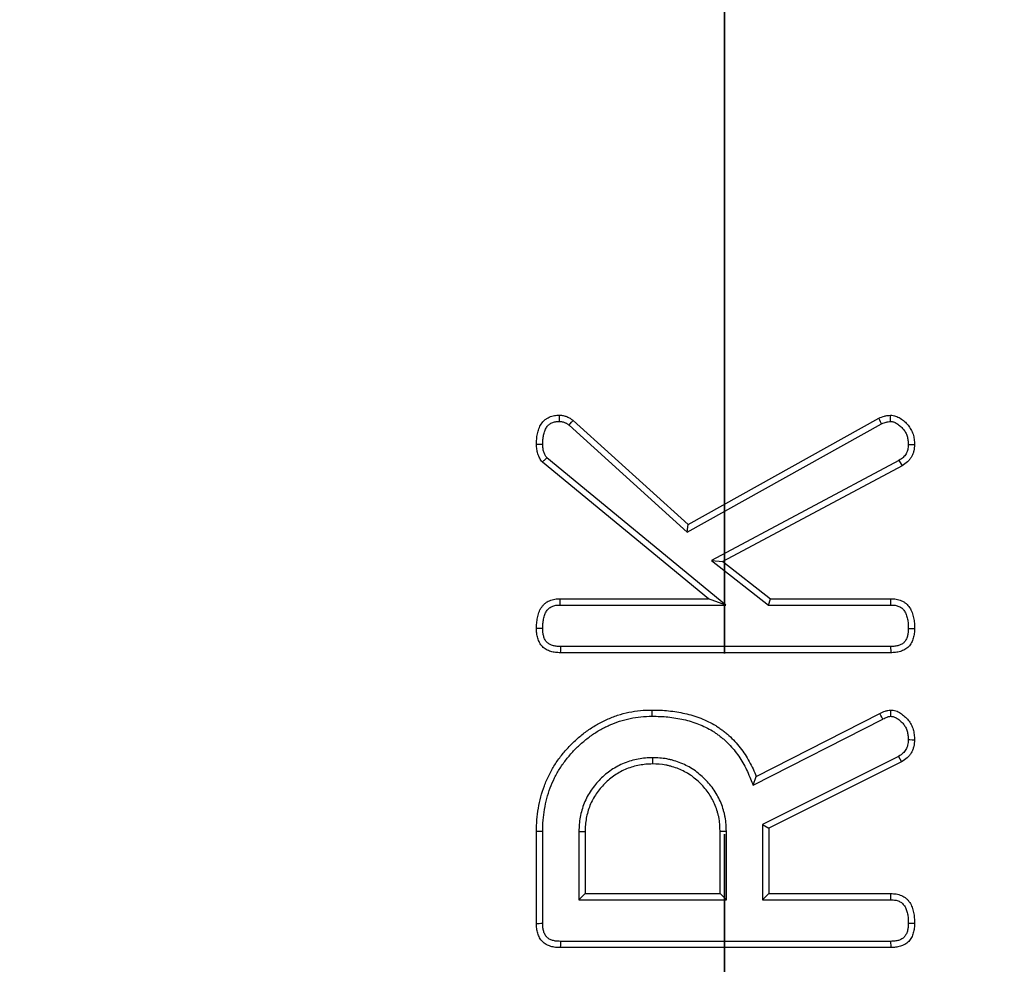
# Model space of a CAD drawing. Units: millimetres. Extents: x -189 to 5122, y -147 to 1848.
# Drawn here: x 594 to 629, y 653 to 686 of the extents above; entities that cross this region are included whole.
import ezdxf

# ---------------------------------------------------------------- set-up
doc = ezdxf.new("R2010")
doc.units = ezdxf.units.MM
doc.header["$LTSCALE"] = 5
doc.linetypes.add('PHANTOM', pattern=[12.7, 6.35, -1.27, 1.27, -1.27, 1.27, -1.27])

msp = doc.modelspace()

# ---------------------------------------------------------------- linework, layer by layer
at = {"color": 7, "linetype": 'PHANTOM', "lineweight": 35}
msp.add_line((619.116186, 1140.414687), (619.116186, 393.23013), dxfattribs=at)
at = {"color": 7, "linetype": 'Continuous', "lineweight": 25}
for p, q in [((613.801188, 672.336368), (617.839486, 668.688874)), ((617.839486, 668.688874), (624.530507, 672.416306)), ((613.659359, 672.169735), (617.809107, 668.421578)), ((617.809107, 668.421578), (624.626673, 672.219505)), ((619.159893, 665.861838), (612.884597, 671.027475)), ((625.237501, 670.938602), (618.656184, 667.420307)), ((618.550037, 666.080556), (612.723519, 670.876774)), ((625.34764, 670.749469), (619.056304, 667.386196)), ((617.809107, 668.421578), (617.839486, 668.688874)), ((618.656184, 667.420307), (620.659936, 665.861838)), ((618.656184, 667.420307), (619.056304, 667.386196)), ((619.056304, 667.386196), (620.734981, 666.080556)), ((613.348212, 666.080556), (618.550037, 666.080556)), ((613.350997, 665.861838), (619.159893, 665.861838)), ((619.159893, 665.861838), (618.550037, 666.080556)), ((620.659936, 665.861838), (620.734981, 666.080556)), ((620.659936, 665.861838), (624.947773, 665.861838)), ((620.734981, 666.080556), (624.950916, 666.080556)), ((624.942834, 664.404473), (613.359213, 664.404473)), ((624.947956, 664.185762), (613.354133, 664.185762)), ((620.231674, 659.841328), (624.568995, 662.055877)), ((620.119229, 659.538338), (624.669049, 661.861379)), ((625.222188, 660.550127), (620.448165, 658.161607)), ((625.329877, 660.359441), (620.666886, 658.026466)), ((620.119229, 659.538338), (620.231674, 659.841328)), ((620.448165, 658.161607), (620.666886, 658.026466)), ((620.448165, 658.161607), (620.448165, 655.516216)), ((612.519235, 654.677989), (612.519235, 657.913962)), ((612.737957, 654.68046), (612.737957, 657.911926)), ((614.005836, 657.917216), (614.005836, 655.516216)), ((614.224558, 657.913962), (614.224558, 655.734941)), ((618.961564, 655.734941), (618.961564, 657.913962)), ((619.180286, 655.516216), (619.180286, 657.917923)), ((620.666886, 658.026466), (620.666886, 655.734941)), ((614.005836, 655.516216), (614.224558, 655.734941)), ((614.005836, 655.516216), (619.180286, 655.516216)), ((614.224558, 655.734941), (618.961564, 655.734941)), ((619.180286, 655.516216), (618.961564, 655.734941)), ((620.448165, 655.516216), (620.666886, 655.734941)), ((620.448165, 655.516216), (624.950769, 655.516216)), ((620.666886, 655.734941), (624.953877, 655.734941)), ((624.942834, 654.058858), (613.356291, 654.058858)), ((624.947956, 653.840134), (613.354133, 653.840134))]:
    msp.add_line(p, q, dxfattribs=at)
at = {"color": 7, "linetype": 'Continuous', "lineweight": 25, "flags": 128}
for points in [[(613.327597, 672.30397), (613.328428, 672.368262), (613.329435, 672.445575), (613.330448, 672.522887)], [(613.659359, 672.169735), (613.700997, 672.218686), (613.751087, 672.277533), (613.801188, 672.336368)], [(624.626673, 672.219505), (624.593896, 672.286641), (624.562208, 672.351474), (624.530507, 672.416306)], [(612.738041, 671.496681), (612.670501, 671.496321), (612.602962, 671.495973), (612.519235, 671.495551)], [(625.56389, 671.496495), (625.617359, 671.496253), (625.700107, 671.495893), (625.782853, 671.495551)], [(625.237501, 670.938602), (625.279937, 670.865772), (625.313794, 670.807627), (625.34764, 670.749469)], [(613.350997, 665.861838), (613.350267, 665.918705), (613.349236, 665.99963), (613.348212, 666.080556)], [(624.947773, 665.861838), (624.948847, 665.936089), (624.949884, 666.008323), (624.950916, 666.080556)], [(612.73799, 665.039406), (612.681113, 665.039145), (612.600174, 665.038779), (612.519235, 665.038418)], [(625.564094, 665.039244), (625.623367, 665.039021), (625.70311, 665.038716), (625.782853, 665.038418)], [(613.359213, 664.404473), (613.357535, 664.332389), (613.355832, 664.259075), (613.354133, 664.185762)], [(624.942834, 664.404473), (624.944225, 664.345216), (624.946092, 664.265483), (624.947956, 664.185762)], [(616.572849, 661.95851), (616.572593, 662.067884), (616.572336, 662.177259)], [(624.669049, 661.861379), (624.637191, 661.923306), (624.603093, 661.989591), (624.568995, 662.055877)], [(625.563829, 661.137878), (625.619018, 661.137183), (625.700937, 661.136152), (625.782853, 661.135121)], [(616.593777, 660.5013), (616.593528, 660.425317), (616.593294, 660.353891), (616.593061, 660.282465)], [(625.222188, 660.550127), (625.267931, 660.469176), (625.329877, 660.359441)], [(612.737957, 657.911926), (612.672339, 657.912534), (612.606721, 657.913143), (612.519235, 657.913962)], [(614.005836, 657.917216), (614.10053, 657.9158), (614.224558, 657.913962)], [(619.180286, 657.917923), (619.104342, 657.916545), (619.032953, 657.915254), (618.961564, 657.913962)], [(624.950769, 655.516216), (624.951658, 655.578354), (624.95277, 655.656647), (624.953877, 655.734941)], [(612.737957, 654.68046), (612.672253, 654.679715), (612.606549, 654.67897), (612.519235, 654.677989)], [(625.564083, 654.693138), (625.623359, 654.693039), (625.703107, 654.692915), (625.782853, 654.692791)], [(613.356291, 654.058858), (613.35564, 653.993156), (613.354992, 653.927442), (613.354133, 653.840134)], [(624.942834, 654.058858), (624.944225, 653.999589), (624.946092, 653.919867), (624.947956, 653.840134)]]:
    msp.add_lwpolyline(points, dxfattribs=at)
at = {"color": 7, "linetype": 'Continuous', "lineweight": 25}
for radius in [333.702268, 332.035601]:
    msp.add_circle((619.116186, 768.948798), radius, dxfattribs=at)
at = {"color": 8, "linetype": 'Continuous', "lineweight": 25}
for radius, start, end in [(261.283056, 188.47781882, 348.96764174), (260.449849, 188.63886665, 348.94231018)]:
    msp.add_arc((619.116186, 768.948798), radius, start, end, dxfattribs=at)
at = {"color": 7, "linetype": 'Continuous', "lineweight": 25}
for centre, radius, start, end in [((619.116186, 768.948798), 260.416667, 188.65919816, 348.94782055), ((619.116186, 768.948798), 262.054749, 189.44484667, 348.67117988), ((619.116186, 768.948798), 263.721162, 189.44484667, 348.70110921), ((474.197329, 671.234675), 150.747249, 0.40615757, 0.48962758), ((416.542289, 656.907305), 208.469327, 1.38811017, 1.44855008)]:
    msp.add_arc(centre, radius, start, end, dxfattribs=at)
for points, knots in [([(612.519235, 671.495548), (612.520663, 671.557802), (612.522092, 671.620055), (612.530897, 671.744159), (612.538549, 671.806121), (612.563279, 671.928236), (612.58034, 671.988377), (612.625216, 672.104613), (612.652807, 672.160891), (612.720432, 672.265588), (612.760898, 672.314067), (612.831482, 672.375393), (612.856677, 672.393792), (612.909682, 672.426541), (612.937452, 672.440963), (612.994524, 672.46647), (613.023801, 672.477603), (613.083388, 672.496104), (613.1137, 672.503464), (613.205546, 672.519053), (613.267997, 672.52097), (613.330448, 672.522887)], [0, 0, 0, 0, 0.125, 0.125, 0.25, 0.25, 0.375, 0.375, 0.5, 0.5, 0.625, 0.625, 0.6875, 0.6875, 0.75, 0.75, 0.8125, 0.8125, 0.875, 0.875, 1, 1, 1, 1]), ([(613.330448, 672.522887), (613.352016, 672.521658), (613.373585, 672.52043), (613.416479, 672.516523), (613.437804, 672.513833), (613.479974, 672.505605), (613.500827, 672.50016), (613.542027, 672.487313), (613.562376, 672.479921), (613.602509, 672.463832), (613.622272, 672.455078), (613.660798, 672.435786), (613.67955, 672.425234), (613.733788, 672.390455), (613.767488, 672.363411), (613.801188, 672.336367)], [0, 0, 0, 0, 0.125, 0.125, 0.25, 0.25, 0.375, 0.375, 0.5, 0.5, 0.625, 0.625, 0.75, 0.75, 1, 1, 1, 1]), ([(624.530507, 672.416304), (624.596096, 672.444144), (624.661685, 672.471983), (624.746597, 672.495018), (624.763736, 672.498991), (624.798309, 672.50576), (624.815733, 672.508591), (624.868279, 672.515981), (624.903677, 672.519434), (624.939074, 672.522887)], [0, 0, 0, 0, 0.5, 0.5, 0.625, 0.625, 0.75, 0.75, 1, 1, 1, 1]), ([(624.939074, 672.522887), (624.969493, 672.520429), (624.999913, 672.517972), (625.059951, 672.509173), (625.089542, 672.502483), (625.176157, 672.473872), (625.230847, 672.445297), (625.333372, 672.380001), (625.381893, 672.343068), (625.473461, 672.263041), (625.516196, 672.219509), (625.593606, 672.125653), (625.628347, 672.075403), (625.68795, 671.969291), (625.712675, 671.913382), (625.740784, 671.826468), (625.748703, 671.797023), (625.761649, 671.737565), (625.766617, 671.707564), (625.777677, 671.617187), (625.780265, 671.556368), (625.782853, 671.495548)], [0, 0, 0, 0, 0.0625, 0.0625, 0.125, 0.125, 0.25, 0.25, 0.375, 0.375, 0.5, 0.5, 0.625, 0.625, 0.75, 0.75, 0.8125, 0.8125, 0.875, 0.875, 1, 1, 1, 1]), ([(612.738041, 671.496679), (612.739425, 671.55666), (612.740888, 671.613363), (612.748576, 671.721709), (612.755102, 671.773487), (612.775466, 671.874044), (612.789177, 671.922018), (612.824466, 672.013423), (612.846105, 672.057035), (612.89459, 672.132099), (612.922063, 672.164348), (612.966078, 672.20259), (612.980907, 672.213446), (613.015379, 672.234744), (613.034517, 672.244772), (613.07595, 672.263289), (613.097393, 672.27143), (613.139508, 672.284506), (613.160208, 672.289508), (613.220202, 672.299691), (613.269273, 672.3021), (613.327597, 672.303968)], [0.0041218372, 0.0041218372, 0.0041218372, 0.0041218372, 0.125, 0.125, 0.25, 0.25, 0.375, 0.375, 0.5, 0.5, 0.625, 0.625, 0.6875, 0.6875, 0.75, 0.75, 0.8125, 0.8125, 0.875, 0.875, 0.9935756723, 0.9935756723, 0.9935756723, 0.9935756723]), ([(613.327597, 672.303968), (613.345281, 672.302941), (613.361177, 672.301933), (613.3917, 672.299153), (613.404904, 672.297406), (613.429092, 672.292686), (613.442234, 672.289322), (613.470397, 672.28054), (613.485823, 672.274967), (613.516292, 672.262753), (613.530522, 672.256411), (613.556687, 672.243309), (613.568023, 672.236923), (613.601516, 672.215446), (613.627833, 672.194982), (613.659358, 672.169738)], [0.0188432285, 0.0188432285, 0.0188432285, 0.0188432285, 0.125, 0.125, 0.25, 0.25, 0.375, 0.375, 0.5, 0.5, 0.625, 0.625, 0.75, 0.75, 0.9877006503, 0.9877006503, 0.9877006503, 0.9877006503]), ([(624.626673, 672.219505), (624.687802, 672.245356), (624.740996, 672.266871), (624.799015, 672.282611), (624.810378, 672.285249), (624.835711, 672.290208), (624.849274, 672.292434), (624.88718, 672.297765), (624.91295, 672.300512), (624.940791, 672.30328)], [0.0273902037, 0.0273902037, 0.0273902037, 0.0273902037, 0.5, 0.5, 0.625, 0.625, 0.75, 0.75, 0.9532877284, 0.9532877284, 0.9532877284, 0.9532877284]), ([(624.940791, 672.30328), (624.962918, 672.3014), (624.982128, 672.29952), (625.018824, 672.294142), (625.032685, 672.290919), (625.084059, 672.273949), (625.124651, 672.253618), (625.204579, 672.202713), (625.246223, 672.171158), (625.321267, 672.105572), (625.355377, 672.070743), (625.416955, 671.996082), (625.444358, 671.956345), (625.490543, 671.87412), (625.509064, 671.832172), (625.530426, 671.766118), (625.53649, 671.743591), (625.546432, 671.697929), (625.550218, 671.675249), (625.558832, 671.604862), (625.561439, 671.553277), (625.56389, 671.496498)], [0.0137045225, 0.0137045225, 0.0137045225, 0.0137045225, 0.0625, 0.0625, 0.125, 0.125, 0.25, 0.25, 0.375, 0.375, 0.5, 0.5, 0.625, 0.625, 0.75, 0.75, 0.8125, 0.8125, 0.875, 0.875, 0.9929431318, 0.9929431318, 0.9929431318, 0.9929431318]), ([(612.723519, 670.876777), (612.691088, 670.921807), (612.658665, 670.966844), (612.604926, 671.063519), (612.58339, 671.114985), (612.549311, 671.220675), (612.53688, 671.274947), (612.522907, 671.384654), (612.521071, 671.440101), (612.519235, 671.495548)], [0, 0, 0, 0, 0.25, 0.25, 0.5, 0.5, 0.75, 0.75, 1, 1, 1, 1]), ([(612.884597, 671.027476), (612.859355, 671.062887), (612.838635, 671.093261), (612.804025, 671.155524), (612.787682, 671.194125), (612.761354, 671.275779), (612.752122, 671.316145), (612.741797, 671.397205), (612.739821, 671.44374), (612.738041, 671.496679)], [0.0431973697, 0.0431973697, 0.0431973697, 0.0431973697, 0.25, 0.25, 0.5, 0.5, 0.75, 0.75, 0.9907849563, 0.9907849563, 0.9907849563, 0.9907849563]), ([(625.56389, 671.496498), (625.560136, 671.424659), (625.555753, 671.364395), (625.539713, 671.292314), (625.532128, 671.268361), (625.512007, 671.218728), (625.499633, 671.193726), (625.470929, 671.144513), (625.455213, 671.121344), (625.421851, 671.079249), (625.404498, 671.060576), (625.349891, 671.011203), (625.299124, 670.977609), (625.237501, 670.938604)], [0.0111721603, 0.0111721603, 0.0111721603, 0.0111721603, 0.25, 0.25, 0.375, 0.375, 0.5, 0.5, 0.625, 0.625, 0.75, 0.75, 0.9913896558, 0.9913896558, 0.9913896558, 0.9913896558]), ([(625.782853, 671.495548), (625.77898, 671.419369), (625.775106, 671.34319), (625.750532, 671.232758), (625.739042, 671.196587), (625.710492, 671.12616), (625.693451, 671.091904), (625.654978, 671.025941), (625.633555, 670.994231), (625.586336, 670.934653), (625.560537, 670.906791), (625.476596, 670.830896), (625.412118, 670.790183), (625.347641, 670.74947)], [0, 0, 0, 0, 0.25, 0.25, 0.375, 0.375, 0.5, 0.5, 0.625, 0.625, 0.75, 0.75, 1, 1, 1, 1]), ([(612.884597, 671.027476), (612.858376, 671.003034), (612.832189, 670.978564), (612.806024, 670.954076), (612.778506, 670.928323), (612.751012, 670.90255), (612.723519, 670.876777)], [0, 0, 0, 0, 0.001467897008, 0.001467897008, 0.001467897008, 0.003011654902, 0.003011654902, 0.003011654902, 0.003011654902]), ([(612.519235, 665.038417), (612.520079, 665.101971), (612.520923, 665.165526), (612.528121, 665.260188), (612.531587, 665.291624), (612.541064, 665.354195), (612.546963, 665.385339), (612.560512, 665.44736), (612.56814, 665.478246), (612.584667, 665.539726), (612.593682, 665.570272), (612.614698, 665.630123), (612.626722, 665.659421), (612.655141, 665.715963), (612.671409, 665.743251), (612.707183, 665.795838), (612.726631, 665.821203), (612.768179, 665.869586), (612.790387, 665.892476), (612.838285, 665.933921), (612.864129, 665.952252), (612.918761, 665.984478), (612.947456, 665.998504), (613.00609, 666.023683), (613.035968, 666.034941), (613.096615, 666.05384), (613.127391, 666.061462), (613.220806, 666.077334), (613.284509, 666.078946), (613.348212, 666.080558)], [0, 0, 0, 0, 0.125, 0.125, 0.1875, 0.1875, 0.25, 0.25, 0.3125, 0.3125, 0.375, 0.375, 0.4375, 0.4375, 0.5, 0.5, 0.5625, 0.5625, 0.625, 0.625, 0.6875, 0.6875, 0.75, 0.75, 0.8125, 0.8125, 0.875, 0.875, 1, 1, 1, 1]), ([(612.73799, 665.039404), (612.738821, 665.10148), (612.739794, 665.159182), (612.745866, 665.239036), (612.748649, 665.264198), (612.756512, 665.316115), (612.761512, 665.342623), (612.773329, 665.396717), (612.780286, 665.424899), (612.794966, 665.479512), (612.802509, 665.504809), (612.818608, 665.550657), (612.826866, 665.570586), (612.845846, 665.608348), (612.857147, 665.627423), (612.88313, 665.665618), (612.898336, 665.685427), (612.928346, 665.720374), (612.943176, 665.735446), (612.971729, 665.760152), (612.985144, 665.769697), (613.019994, 665.790254), (613.040334, 665.800353), (613.085816, 665.819883), (613.109258, 665.828684), (613.153473, 665.842463), (613.174364, 665.847587), (613.236178, 665.85809), (613.288423, 665.860231), (613.350997, 665.861836)], [0.0025545502, 0.0025545502, 0.0025545502, 0.0025545502, 0.125, 0.125, 0.1875, 0.1875, 0.25, 0.25, 0.3125, 0.3125, 0.375, 0.375, 0.4375, 0.4375, 0.5, 0.5, 0.5625, 0.5625, 0.625, 0.625, 0.6875, 0.6875, 0.75, 0.75, 0.8125, 0.8125, 0.875, 0.875, 0.9982015779, 0.9982015779, 0.9982015779, 0.9982015779]), ([(624.947773, 665.861836), (625.010185, 665.860031), (625.062948, 665.857796), (625.127055, 665.847297), (625.148396, 665.842286), (625.191947, 665.829118), (625.214029, 665.820936), (625.256914, 665.802195), (625.276886, 665.791974), (625.313288, 665.770056), (625.32933, 665.758665), (625.375992, 665.719518), (625.403947, 665.687769), (625.452535, 665.613542), (625.473181, 665.571251), (625.508325, 665.476592), (625.523514, 665.422819), (625.540819, 665.343841), (625.545653, 665.317607), (625.553306, 665.265477), (625.556059, 665.239786), (625.562082, 665.159131), (625.563149, 665.101264), (625.564094, 665.039246)], [0.002033596, 0.002033596, 0.002033596, 0.002033596, 0.125, 0.125, 0.1875, 0.1875, 0.25, 0.25, 0.3125, 0.3125, 0.375, 0.375, 0.5, 0.5, 0.625, 0.625, 0.75, 0.75, 0.8125, 0.8125, 0.875, 0.875, 0.9972863325, 0.9972863325, 0.9972863325, 0.9972863325]), ([(624.950916, 666.080558), (625.014604, 666.078738), (625.078291, 666.076918), (625.172056, 666.061562), (625.20302, 666.05427), (625.263921, 666.035857), (625.293859, 666.024745), (625.352252, 665.999227), (625.380689, 665.984782), (625.435126, 665.952006), (625.461101, 665.933615), (625.534179, 665.872307), (625.576412, 665.823654), (625.646071, 665.717238), (625.673696, 665.659581), (625.717901, 665.540517), (625.735102, 665.479061), (625.755505, 665.385939), (625.761274, 665.354695), (625.770489, 665.291927), (625.77385, 665.260404), (625.780931, 665.165573), (625.781892, 665.101995), (625.782853, 665.038417)], [0, 0, 0, 0, 0.125, 0.125, 0.1875, 0.1875, 0.25, 0.25, 0.3125, 0.3125, 0.375, 0.375, 0.5, 0.5, 0.625, 0.625, 0.75, 0.75, 0.8125, 0.8125, 0.875, 0.875, 1, 1, 1, 1]), ([(613.354133, 664.185755), (613.297216, 664.188395), (613.240299, 664.191035), (613.12716, 664.203882), (613.070802, 664.214294), (612.961593, 664.247047), (612.908739, 664.269559), (612.810215, 664.327181), (612.764479, 664.362272), (612.685595, 664.444665), (612.652398, 664.49185), (612.598571, 664.592337), (612.577659, 664.645718), (612.553178, 664.727754), (612.546244, 664.755458), (612.534998, 664.811326), (612.530735, 664.839487), (612.521774, 664.924314), (612.520505, 664.981365), (612.519235, 665.038417)], [0, 0, 0, 0, 0.125, 0.125, 0.25, 0.25, 0.375, 0.375, 0.5, 0.5, 0.625, 0.625, 0.75, 0.75, 0.8125, 0.8125, 0.875, 0.875, 1, 1, 1, 1]), ([(613.359213, 664.404477), (613.304256, 664.407038), (613.253918, 664.409616), (613.161502, 664.420109), (613.11847, 664.428344), (613.039589, 664.452002), (613.003237, 664.467674), (612.936561, 664.50667), (612.907189, 664.529487), (612.85886, 664.579966), (612.836909, 664.610606), (612.799665, 664.680136), (612.783515, 664.720772), (612.764633, 664.784045), (612.759321, 664.805296), (612.750763, 664.847809), (612.747609, 664.868497), (612.740667, 664.934217), (612.739237, 664.983902), (612.73799, 665.039404)], [0.0037083218, 0.0037083218, 0.0037083218, 0.0037083218, 0.125, 0.125, 0.25, 0.25, 0.375, 0.375, 0.5, 0.5, 0.625, 0.625, 0.75, 0.75, 0.8125, 0.8125, 0.875, 0.875, 0.9971616815, 0.9971616815, 0.9971616815, 0.9971616815]), ([(625.564094, 665.039246), (625.562826, 664.983833), (625.561379, 664.93417), (625.554446, 664.868261), (625.551295, 664.84745), (625.542786, 664.804983), (625.537513, 664.783866), (625.518785, 664.721418), (625.502581, 664.68137), (625.473147, 664.625672), (625.462467, 664.607791), (625.441342, 664.577044), (625.430721, 664.563873), (625.41001, 664.542178), (625.397883, 664.531514), (625.368727, 664.509666), (625.351558, 664.498503), (625.315696, 664.477874), (625.297452, 664.468674), (625.260578, 664.452634), (625.242298, 664.445916), (625.184054, 664.42834), (625.140915, 664.420142), (625.048169, 664.409653), (624.997784, 664.407058), (624.942834, 664.404477)], [0.0030158207, 0.0030158207, 0.0030158207, 0.0030158207, 0.125, 0.125, 0.1875, 0.1875, 0.25, 0.25, 0.375, 0.375, 0.4375, 0.4375, 0.5, 0.5, 0.5625, 0.5625, 0.625, 0.625, 0.6875, 0.6875, 0.75, 0.75, 0.875, 0.875, 0.9962616592, 0.9962616592, 0.9962616592, 0.9962616592]), ([(625.782853, 665.038417), (625.781562, 664.98136), (625.78027, 664.924303), (625.771339, 664.839408), (625.767103, 664.811211), (625.755896, 664.75528), (625.74897, 664.727553), (625.724381, 664.645558), (625.703012, 664.59252), (625.663001, 664.516808), (625.648369, 664.492125), (625.615988, 664.444996), (625.598224, 664.422581), (625.558917, 664.381407), (625.53733, 664.362691), (625.491596, 664.328421), (625.467469, 664.312852), (625.417905, 664.284341), (625.392397, 664.271455), (625.340124, 664.248717), (625.31335, 664.238893), (625.231509, 664.214197), (625.175031, 664.203884), (625.061799, 664.191079), (625.004877, 664.188417), (624.947956, 664.185755)], [0, 0, 0, 0, 0.125, 0.125, 0.1875, 0.1875, 0.25, 0.25, 0.375, 0.375, 0.4375, 0.4375, 0.5, 0.5, 0.5625, 0.5625, 0.625, 0.625, 0.6875, 0.6875, 0.75, 0.75, 0.875, 0.875, 1, 1, 1, 1]), ([(612.519235, 657.913959), (612.521767, 658.050398), (612.524299, 658.186837), (612.543815, 658.458716), (612.561545, 658.594157), (612.631989, 658.997433), (612.699269, 659.262952), (612.841463, 659.646619), (612.896478, 659.771621), (613.018636, 660.015629), (613.085357, 660.134833), (613.231076, 660.365409), (613.310414, 660.476586), (613.479695, 660.690577), (613.569501, 660.793437), (613.757766, 660.99083), (613.856212, 661.085352), (614.06057, 661.266069), (614.166266, 661.352632), (614.386243, 661.51389), (614.501003, 661.587892), (614.737363, 661.724246), (614.85855, 661.787227), (615.106917, 661.899987), (615.234313, 661.949501), (615.493891, 662.033364), (615.626052, 662.067523), (615.893134, 662.123792), (616.028033, 662.146224), (616.299397, 662.17167), (616.435867, 662.174469), (616.572336, 662.177265)], [0, 0, 0, 0, 0.0625, 0.0625, 0.125, 0.125, 0.25, 0.25, 0.3125, 0.3125, 0.375, 0.375, 0.4375, 0.4375, 0.5, 0.5, 0.5625, 0.5625, 0.625, 0.625, 0.6875, 0.6875, 0.75, 0.75, 0.8125, 0.8125, 0.875, 0.875, 0.9375, 0.9375, 1, 1, 1, 1]), ([(612.737957, 657.91193), (612.740477, 658.047659), (612.74306, 658.179542), (612.76142, 658.435326), (612.778064, 658.562588), (612.845329, 658.947662), (612.910071, 659.202355), (613.043696, 659.562903), (613.095246, 659.680071), (613.211032, 659.911352), (613.274457, 660.024641), (613.411762, 660.241904), (613.486383, 660.34649), (613.646801, 660.549277), (613.732219, 660.647138), (613.9116, 660.835216), (614.005585, 660.925469), (614.20098, 661.098259), (614.302023, 661.180954), (614.509113, 661.332766), (614.616335, 661.401918), (614.840623, 661.531308), (614.956169, 661.591338), (615.190137, 661.697562), (615.309604, 661.743972), (615.553082, 661.822634), (615.677574, 661.854854), (615.931795, 661.908414), (616.058847, 661.929432), (616.308211, 661.952816), (616.437643, 661.955734), (616.572849, 661.958508)], [0.0003097426, 0.0003097426, 0.0003097426, 0.0003097426, 0.0625, 0.0625, 0.125, 0.125, 0.25, 0.25, 0.3125, 0.3125, 0.375, 0.375, 0.4375, 0.4375, 0.5, 0.5, 0.5625, 0.5625, 0.625, 0.625, 0.6875, 0.6875, 0.75, 0.75, 0.8125, 0.8125, 0.875, 0.875, 0.9375, 0.9375, 0.9993948522, 0.9993948522, 0.9993948522, 0.9993948522]), ([(616.572336, 662.177265), (616.766201, 662.174209), (616.960517, 662.169749), (617.250062, 662.140367), (617.346154, 662.126955), (617.537562, 662.095121), (617.633021, 662.077374), (617.82246, 662.035546), (617.91629, 662.010696), (618.101609, 661.953093), (618.193189, 661.920791), (618.373625, 661.849474), (618.462437, 661.810314), (618.636749, 661.725045), (618.722486, 661.679241), (618.846801, 661.603623), (618.887444, 661.577152), (618.967197, 661.521941), (619.006356, 661.49327), (619.083668, 661.434589), (619.12188, 661.404665), (619.197215, 661.343528), (619.234312, 661.312279), (619.415999, 661.151679), (619.548259, 661.008387), (619.78487, 660.700796), (619.890931, 660.537725), (620.033148, 660.283727), (620.077467, 660.197307), (620.158248, 660.020974), (620.194961, 659.931151), (620.231674, 659.841329)], [0, 0, 0, 0, 0.125, 0.125, 0.1875, 0.1875, 0.25, 0.25, 0.3125, 0.3125, 0.375, 0.375, 0.4375, 0.4375, 0.5, 0.5, 0.53125, 0.53125, 0.5625, 0.5625, 0.59375, 0.59375, 0.625, 0.625, 0.75, 0.75, 0.875, 0.875, 0.9375, 0.9375, 1, 1, 1, 1]), ([(616.572849, 661.958508), (616.765714, 661.955447), (616.949633, 661.951008), (617.223003, 661.923268), (617.31386, 661.9106), (617.498088, 661.87996), (617.591062, 661.862649), (617.770105, 661.823117), (617.856879, 661.800119), (618.031176, 661.745942), (618.117995, 661.715325), (618.288026, 661.648121), (618.371487, 661.611316), (618.535479, 661.531096), (618.615967, 661.488027), (618.729562, 661.41893), (618.766124, 661.39512), (618.839528, 661.344305), (618.876124, 661.317528), (618.949427, 661.26189), (618.986129, 661.233148), (619.057317, 661.175378), (619.092058, 661.146101), (619.260733, 660.997004), (619.382527, 660.865109), (619.603876, 660.577358), (619.705276, 660.421604), (619.839712, 660.181504), (619.881144, 660.100698), (619.956874, 659.935392), (619.992497, 659.848402), (620.029211, 659.758577), (620.059217, 659.685163), (620.089223, 659.611749), (620.119229, 659.538335)], [0.000849362, 0.000849362, 0.000849362, 0.000849362, 0.125, 0.125, 0.1875, 0.1875, 0.25, 0.25, 0.3125, 0.3125, 0.375, 0.375, 0.4375, 0.4375, 0.5, 0.5, 0.53125, 0.53125, 0.5625, 0.5625, 0.59375, 0.59375, 0.625, 0.625, 0.75, 0.75, 0.875, 0.875, 0.9375, 0.9375, 1, 1, 1, 1.05108124, 1.05108124, 1.05108124, 1.05108124]), ([(624.568995, 662.055879), (624.628454, 662.086696), (624.687914, 662.117512), (624.765902, 662.143942), (624.781692, 662.14859), (624.813679, 662.156548), (624.82986, 662.15991), (624.878776, 662.168759), (624.911885, 662.173012), (624.944995, 662.177265)], [0, 0, 0, 0, 0.5, 0.5, 0.625, 0.625, 0.75, 0.75, 1, 1, 1, 1]), ([(624.669049, 661.861383), (624.669246, 661.861485), (624.669443, 661.861587), (624.66964, 661.861689), (624.72917, 661.892542), (624.779293, 661.91754), (624.830808, 661.934998), (624.840031, 661.937715), (624.860953, 661.94292), (624.872497, 661.945351), (624.904469, 661.951135), (624.926334, 661.954238), (624.950438, 661.957415)], [-0.0016548096, -0.0016548096, -0.0016548096, -0.0016548096, 0, 0, 0, 0.5, 0.5, 0.625, 0.625, 0.75, 0.75, 0.9420541637, 0.9420541637, 0.9420541637, 0.9420541637]), ([(624.944995, 662.177265), (624.975646, 662.174884), (625.006297, 662.172503), (625.066835, 662.163902), (625.096708, 662.157366), (625.184152, 662.12899), (625.23921, 662.100033), (625.341547, 662.032686), (625.389626, 661.994486), (625.480863, 661.912819), (625.524144, 661.868995), (625.582838, 661.798125), (625.601273, 661.773617), (625.635059, 661.722608), (625.650338, 661.696062), (625.691919, 661.614093), (625.714264, 661.556498), (625.741233, 661.468474), (625.749014, 661.4388), (625.761845, 661.378955), (625.766816, 661.348784), (625.777805, 661.25778), (625.780329, 661.196452), (625.782853, 661.135123)], [0, 0, 0, 0, 0.0625, 0.0625, 0.125, 0.125, 0.25, 0.25, 0.375, 0.375, 0.5, 0.5, 0.5625, 0.5625, 0.625, 0.625, 0.75, 0.75, 0.8125, 0.8125, 0.875, 0.875, 1, 1, 1, 1]), ([(624.950438, 661.957415), (624.971574, 661.955666), (624.990085, 661.953888), (625.026843, 661.948666), (625.041243, 661.945415), (625.092547, 661.928766), (625.130994, 661.909414), (625.209287, 661.85789), (625.251061, 661.824972), (625.327677, 661.756392), (625.364393, 661.718979), (625.410036, 661.663867), (625.423754, 661.645543), (625.447878, 661.609122), (625.458728, 661.590314), (625.48996, 661.528744), (625.508624, 661.481046), (625.530363, 661.410092), (625.536539, 661.386481), (625.546598, 661.339567), (625.550365, 661.316821), (625.558893, 661.2462), (625.561454, 661.194584), (625.563829, 661.137882)], [0.0158180428, 0.0158180428, 0.0158180428, 0.0158180428, 0.0625, 0.0625, 0.125, 0.125, 0.25, 0.25, 0.375, 0.375, 0.5, 0.5, 0.5625, 0.5625, 0.625, 0.625, 0.75, 0.75, 0.8125, 0.8125, 0.875, 0.875, 0.9919685522, 0.9919685522, 0.9919685522, 0.9919685522]), ([(625.563829, 661.137882), (625.558835, 661.063775), (625.553478, 660.999735), (625.535928, 660.918954), (625.527907, 660.89223), (625.507522, 660.839281), (625.495267, 660.813512), (625.46708, 660.764429), (625.451077, 660.741002), (625.416061, 660.697557), (625.397355, 660.67782), (625.338101, 660.625029), (625.285228, 660.590091), (625.222188, 660.550129)], [0.0123962057, 0.0123962057, 0.0123962057, 0.0123962057, 0.25, 0.25, 0.375, 0.375, 0.5, 0.5, 0.625, 0.625, 0.75, 0.75, 0.9885281976, 0.9885281976, 0.9885281976, 0.9885281976]), ([(625.782853, 661.135123), (625.777629, 661.056158), (625.772404, 660.977194), (625.747369, 660.861955), (625.736033, 660.824059), (625.707631, 660.750286), (625.690579, 660.714411), (625.651107, 660.64568), (625.628687, 660.612823), (625.579042, 660.551228), (625.551815, 660.522496), (625.463795, 660.444078), (625.396836, 660.401758), (625.329877, 660.359439)], [0, 0, 0, 0, 0.25, 0.25, 0.375, 0.375, 0.5, 0.5, 0.625, 0.625, 0.75, 0.75, 1, 1, 1, 1]), ([(616.593777, 660.501302), (616.591369, 660.50123), (616.588962, 660.501159), (616.586554, 660.501087), (616.508825, 660.498774), (616.42726, 660.496447), (616.257144, 660.482431), (616.172492, 660.470734), (615.923993, 660.425179), (615.758255, 660.379199), (615.440328, 660.250321), (615.288695, 660.167636), (615.0086, 659.978011), (614.876434, 659.868495), (614.697763, 659.687552), (614.641711, 659.62497), (614.535364, 659.497156), (614.48368, 659.430413), (614.337682, 659.217717), (614.256865, 659.066928), (614.127716, 658.748689), (614.081847, 658.583043), (614.036283, 658.334528), (614.024589, 658.249874), (614.010574, 658.079759), (614.008246, 657.998195), (614.005933, 657.920467), (614.005901, 657.919382), (614.005868, 657.918298), (614.005836, 657.917214)], [-0.00193582, -0.00193582, -0.00193582, -0.00193582, 0, 0, 0, 0.0625, 0.0625, 0.125, 0.125, 0.25, 0.25, 0.375, 0.375, 0.5, 0.5, 0.5625, 0.5625, 0.625, 0.625, 0.75, 0.75, 0.875, 0.875, 0.9375, 0.9375, 1, 1, 1, 1.00087191, 1.00087191, 1.00087191, 1.00087191]), ([(616.593061, 660.282462), (616.515327, 660.280149), (616.437594, 660.277835), (616.282729, 660.265076), (616.205597, 660.254437), (615.9761, 660.212365), (615.825584, 660.170483), (615.537336, 660.053636), (615.400038, 659.978884), (615.142492, 659.804525), (615.022196, 659.704818), (614.858333, 659.538871), (614.806406, 659.480944), (614.706937, 659.361395), (614.659329, 659.299819), (614.527365, 659.107567), (614.453432, 658.969646), (614.336486, 658.681475), (614.294658, 658.530918), (614.252582, 658.301424), (614.241944, 658.224291), (614.229185, 658.069426), (614.226871, 657.991692), (614.224558, 657.913959)], [0, 0, 0, 0, 0.0625, 0.0625, 0.125, 0.125, 0.25, 0.25, 0.375, 0.375, 0.5, 0.5, 0.5625, 0.5625, 0.625, 0.625, 0.75, 0.75, 0.875, 0.875, 0.9375, 0.9375, 1, 1, 1, 1]), ([(618.961564, 657.913959), (618.955939, 658.068885), (618.950656, 658.225726), (618.915955, 658.416921), (618.907494, 658.454858), (618.888501, 658.530283), (618.877983, 658.567774), (618.844949, 658.67984), (618.821303, 658.75412), (618.762979, 658.898128), (618.72808, 658.967763), (618.655501, 659.105668), (618.617794, 659.173922), (618.530488, 659.302383), (618.481072, 659.362716), (618.380731, 659.481931), (618.329622, 659.540672), (618.219774, 659.650521), (618.161033, 659.701629), (618.041817, 659.80197), (617.981485, 659.851386), (617.853024, 659.938693), (617.78477, 659.976399), (617.646864, 660.048978), (617.577229, 660.083877), (617.433222, 660.142201), (617.358942, 660.165848), (617.246875, 660.198881), (617.209385, 660.209399), (617.13396, 660.228392), (617.096022, 660.236853), (616.904828, 660.271554), (616.747987, 660.276837), (616.593061, 660.282462)], [0, 0, 0, 0, 0.125, 0.125, 0.15625, 0.15625, 0.1875, 0.1875, 0.25, 0.25, 0.3125, 0.3125, 0.375, 0.375, 0.4375, 0.4375, 0.5, 0.5, 0.5625, 0.5625, 0.625, 0.625, 0.6875, 0.6875, 0.75, 0.75, 0.8125, 0.8125, 0.84375, 0.84375, 0.875, 0.875, 1, 1, 1, 1]), ([(619.180286, 657.917929), (619.180238, 657.919251), (619.18019, 657.920573), (619.180142, 657.921896), (619.174513, 658.076898), (619.169771, 658.243248), (619.130184, 658.461364), (619.120551, 658.504469), (619.099644, 658.587492), (619.088321, 658.627779), (619.053664, 658.745352), (619.028246, 658.825814), (618.961489, 658.990643), (618.923005, 659.06702), (618.84768, 659.210142), (618.806041, 659.286052), (618.704036, 659.436141), (618.649947, 659.501734), (618.546531, 659.624603), (618.491436, 659.688177), (618.367279, 659.812335), (618.303704, 659.867429), (618.180835, 659.970845), (618.115242, 660.024935), (617.965154, 660.12694), (617.889243, 660.168579), (617.746122, 660.243903), (617.669745, 660.282387), (617.504916, 660.349144), (617.424454, 660.374563), (617.306881, 660.409219), (617.266593, 660.420543), (617.183571, 660.441449), (617.140465, 660.451082), (616.92235, 660.490669), (616.755999, 660.495412), (616.600998, 660.50104), (616.598591, 660.501127), (616.596184, 660.501215), (616.593777, 660.501302)], [-0.001066411, -0.001066411, -0.001066411, -0.001066411, 0, 0, 0, 0.125, 0.125, 0.15625, 0.15625, 0.1875, 0.1875, 0.25, 0.25, 0.3125, 0.3125, 0.375, 0.375, 0.4375, 0.4375, 0.5, 0.5, 0.5625, 0.5625, 0.625, 0.625, 0.6875, 0.6875, 0.75, 0.75, 0.8125, 0.8125, 0.84375, 0.84375, 0.875, 0.875, 1, 1, 1, 1.001941083, 1.001941083, 1.001941083, 1.001941083]), ([(624.950769, 655.516215), (625.013169, 655.514429), (625.065875, 655.512204), (625.129677, 655.501724), (625.150955, 655.496709), (625.194715, 655.483471), (625.217135, 655.475189), (625.260682, 655.456341), (625.280533, 655.446277), (625.315491, 655.425238), (625.329755, 655.414958), (625.359176, 655.389453), (625.374107, 655.374312), (625.403717, 655.339879), (625.418386, 655.320654), (625.457419, 655.262866), (625.477295, 655.223973), (625.5113, 655.132797), (625.525539, 655.08033), (625.546876, 654.975321), (625.55375, 654.923223), (625.561569, 654.813119), (625.562868, 654.754914), (625.564083, 654.69314)], [0.0020113802, 0.0020113802, 0.0020113802, 0.0020113802, 0.125, 0.125, 0.1875, 0.1875, 0.25, 0.25, 0.3125, 0.3125, 0.375, 0.375, 0.4375, 0.4375, 0.5, 0.5, 0.625, 0.625, 0.75, 0.75, 0.875, 0.875, 0.9969616047, 0.9969616047, 0.9969616047, 0.9969616047]), ([(624.953877, 655.734936), (625.01754, 655.733138), (625.081203, 655.731339), (625.174844, 655.715958), (625.205751, 655.708644), (625.266589, 655.690239), (625.296524, 655.679157), (625.355045, 655.653829), (625.383598, 655.639527), (625.437997, 655.606787), (625.46377, 655.588247), (625.511698, 655.546699), (625.533974, 655.523863), (625.575525, 655.475544), (625.594857, 655.450154), (625.648228, 655.371138), (625.677043, 655.314305), (625.721417, 655.195328), (625.737906, 655.133599), (625.763192, 655.00916), (625.771392, 654.946195), (625.780369, 654.819778), (625.781611, 654.756287), (625.782853, 654.692795)], [0, 0, 0, 0, 0.125, 0.125, 0.1875, 0.1875, 0.25, 0.25, 0.3125, 0.3125, 0.375, 0.375, 0.4375, 0.4375, 0.5, 0.5, 0.625, 0.625, 0.75, 0.75, 0.875, 0.875, 1, 1, 1, 1]), ([(613.354133, 653.840134), (613.297507, 653.841247), (613.24088, 653.842361), (613.156909, 653.851778), (613.129082, 653.856339), (613.073893, 653.868232), (613.046531, 653.875505), (612.992402, 653.892217), (612.965584, 653.90155), (612.91306, 653.922704), (612.887385, 653.934586), (612.838035, 653.96194), (612.814399, 653.977527), (612.769581, 654.012079), (612.748387, 654.031006), (612.688899, 654.0917), (612.654742, 654.137402), (612.613529, 654.211412), (612.601385, 654.236972), (612.579795, 654.289274), (612.570317, 654.316), (612.55374, 654.370125), (612.54669, 654.39755), (612.535247, 654.452877), (612.5309, 654.480774), (612.521776, 654.564841), (612.520506, 654.621416), (612.519235, 654.677992)], [0, 0, 0, 0, 0.125, 0.125, 0.1875, 0.1875, 0.25, 0.25, 0.3125, 0.3125, 0.375, 0.375, 0.4375, 0.4375, 0.5, 0.5, 0.625, 0.625, 0.6875, 0.6875, 0.75, 0.75, 0.8125, 0.8125, 0.875, 0.875, 1, 1, 1, 1]), ([(613.356291, 654.058855), (613.300528, 654.05996), (613.251331, 654.061282), (613.187977, 654.068386), (613.168366, 654.071616), (613.126763, 654.080581), (613.105531, 654.086198), (613.062455, 654.099498), (613.040462, 654.107187), (613.001604, 654.122837), (612.984131, 654.131035), (612.95336, 654.148091), (612.939576, 654.157198), (612.911487, 654.178853), (612.897783, 654.191051), (612.858718, 654.230908), (612.836663, 654.26028), (612.809207, 654.309587), (612.800663, 654.327443), (612.784864, 654.365716), (612.777504, 654.386404), (612.76482, 654.427821), (612.759468, 654.448671), (612.750846, 654.490356), (612.74767, 654.510599), (612.740641, 654.575362), (612.739214, 654.624858), (612.737957, 654.680455)], [0.0015782932, 0.0015782932, 0.0015782932, 0.0015782932, 0.125, 0.125, 0.1875, 0.1875, 0.25, 0.25, 0.3125, 0.3125, 0.375, 0.375, 0.4375, 0.4375, 0.5, 0.5, 0.625, 0.625, 0.6875, 0.6875, 0.75, 0.75, 0.8125, 0.8125, 0.875, 0.875, 0.9981953092, 0.9981953092, 0.9981953092, 0.9981953092]), ([(625.564083, 654.69314), (625.562817, 654.637922), (625.561366, 654.588422), (625.554446, 654.522639), (625.551295, 654.501829), (625.542786, 654.459361), (625.537513, 654.438244), (625.518785, 654.375796), (625.502581, 654.335749), (625.473147, 654.28005), (625.462467, 654.262169), (625.441342, 654.231423), (625.430721, 654.218251), (625.41001, 654.196556), (625.397883, 654.185892), (625.368727, 654.164045), (625.351558, 654.152881), (625.315696, 654.132252), (625.297452, 654.123052), (625.260578, 654.107012), (625.242298, 654.100294), (625.184054, 654.082718), (625.140915, 654.07452), (625.048169, 654.064032), (624.997784, 654.061437), (624.942834, 654.058855)], [0.003371248, 0.003371248, 0.003371248, 0.003371248, 0.125, 0.125, 0.1875, 0.1875, 0.25, 0.25, 0.375, 0.375, 0.4375, 0.4375, 0.5, 0.5, 0.5625, 0.5625, 0.625, 0.625, 0.6875, 0.6875, 0.75, 0.75, 0.875, 0.875, 0.9962616592, 0.9962616592, 0.9962616592, 0.9962616592]), ([(625.782853, 654.692795), (625.781562, 654.635738), (625.78027, 654.578681), (625.771339, 654.493787), (625.767103, 654.465589), (625.755896, 654.409658), (625.74897, 654.381932), (625.724381, 654.299936), (625.703012, 654.246898), (625.663001, 654.171186), (625.648369, 654.146504), (625.615988, 654.099374), (625.598224, 654.07696), (625.558917, 654.035785), (625.53733, 654.017069), (625.491596, 653.9828), (625.467469, 653.96723), (625.417905, 653.938719), (625.392397, 653.925834), (625.340124, 653.903095), (625.31335, 653.893271), (625.231509, 653.868575), (625.175031, 653.858262), (625.061799, 653.845457), (625.004877, 653.842795), (624.947956, 653.840134)], [0, 0, 0, 0, 0.125, 0.125, 0.1875, 0.1875, 0.25, 0.25, 0.375, 0.375, 0.4375, 0.4375, 0.5, 0.5, 0.5625, 0.5625, 0.625, 0.625, 0.6875, 0.6875, 0.75, 0.75, 0.875, 0.875, 1, 1, 1, 1])]:
    msp.add_open_spline(points, degree=3, knots=knots, dxfattribs=at)

doc.saveas('drawing.dxf')
